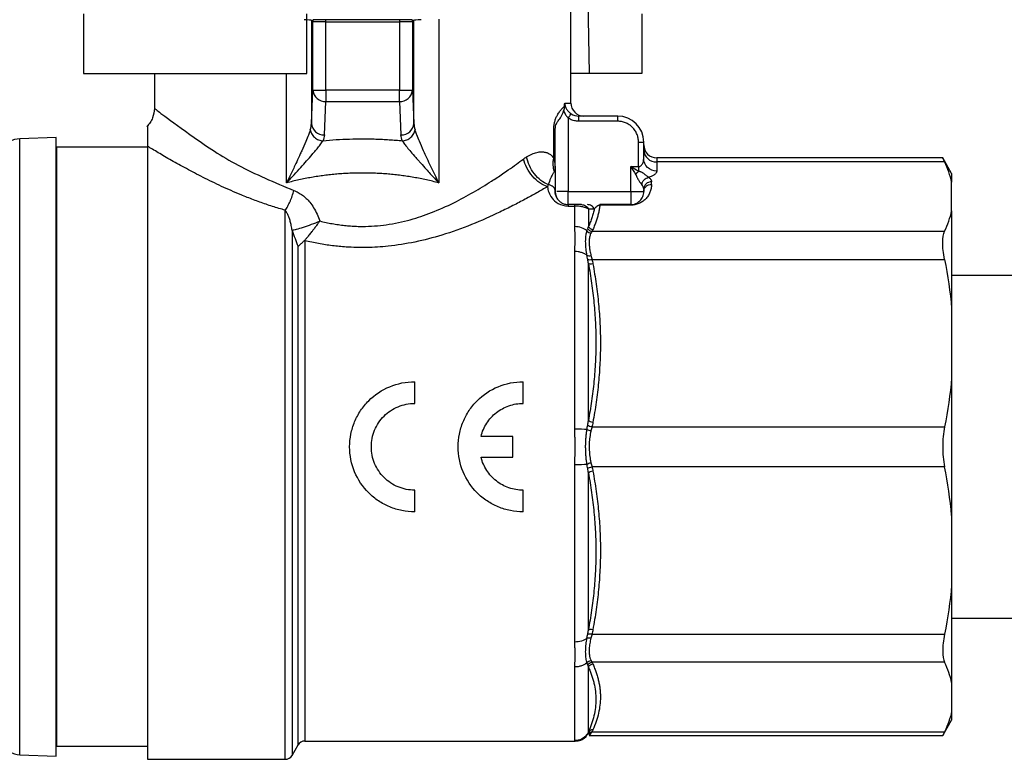
# Model space of a CAD drawing. Units: millimetres. Extents: x 17285 to 19973, y -665 to 1982.
# Drawn here: x 19440 to 19478, y -14 to 15 of the extents above; entities that cross this region are included whole.
import ezdxf

# ---------------------------------------------------------------- set-up
doc = ezdxf.new("R2010")
doc.units = ezdxf.units.MM

msp = doc.modelspace()

# ---------------------------------------------------------------- linework, layer by layer
at = {"color": 7, "linetype": 'Continuous', "lineweight": 25}
for p, q in [((19461.265, 11.611), (19461.265, 15.541)), ((19461.919, 15.541), (19461.97, 12.741)), ((19442.541, 15.041), (19442.541, 12.741)), ((19451.115, 12.741), (19451.115, 15.041)), ((19451.352, 14.724), (19451.294, 14.781)), ((19451.294, 14.781), (19451.294, 10.824)), ((19451.852, 14.724), (19451.852, 14.811)), ((19454.677, 14.811), (19451.852, 14.811)), ((19454.677, 14.811), (19454.677, 14.724)), ((19455.235, 14.781), (19455.177, 14.724)), ((19455.235, 10.824), (19455.235, 14.781)), ((19456.187, 14.829), (19456.187, 8.545)), ((19463.998, 15.041), (19463.998, 12.741)), ((19451.852, 14.724), (19451.352, 14.724)), ((19451.352, 12.099), (19451.352, 14.724)), ((19451.852, 12.099), (19451.852, 14.724)), ((19451.852, 14.724), (19454.677, 14.724)), ((19455.177, 14.724), (19454.677, 14.724)), ((19454.677, 14.724), (19454.677, 12.099)), ((19455.177, 14.724), (19455.177, 12.099)), ((19442.541, 12.741), (19451.115, 12.741)), ((19445.265, 12.741), (19445.265, 11.409)), ((19461.97, 12.741), (19461.265, 12.741)), ((19463.998, 12.741), (19461.97, 12.741)), ((19451.294, 10.824), (19451.352, 12.099)), ((19451.352, 12.099), (19451.852, 12.099)), ((19454.677, 12.099), (19451.852, 12.099)), ((19451.852, 12.099), (19451.852, 11.666)), ((19454.677, 11.666), (19454.677, 12.099)), ((19455.177, 12.099), (19455.235, 10.824)), ((19451.794, 10.391), (19451.852, 11.666)), ((19451.852, 11.666), (19454.677, 11.666)), ((19454.677, 11.666), (19454.735, 10.391)), ((19461.165, 11.035), (19461.165, 8.211)), ((19461.572, 10.911), (19461.572, 11.111)), ((19463.065, 11.111), (19461.572, 11.111)), ((19463.065, 10.911), (19463.065, 11.111)), ((19460.607, 9.491), (19460.607, 10.611)), ((19460.607, 10.611), (19460.665, 10.611)), ((19460.665, 9.022), (19460.665, 10.611)), ((19463.065, 10.911), (19461.572, 10.911)), ((19441.485, 10.286), (19440.086, 10.237)), ((19441.485, -13.465), (19441.485, 10.286)), ((19444.995, 9.911), (19441.495, 9.911)), ((19441.495, 9.911), (19441.495, -13.089)), ((19444.995, 9.954), (19444.995, -13.589)), ((19463.865, 9.173), (19463.865, 10.111)), ((19463.865, 10.111), (19464.065, 10.111)), ((19464.065, 9.463), (19464.065, 10.111)), ((19475.562, 9.503), (19464.565, 9.503)), ((19475.895, 8.911), (19475.553, 9.503)), ((19460.664, 9.018), (19460.664, 9.084)), ((19463.565, 8.211), (19463.565, 9.173)), ((19463.565, 9.173), (19463.865, 9.173)), ((19463.865, 9.173), (19463.865, 8.986)), ((19464.565, 9.351), (19464.565, 9.001)), ((19475.625, 9.351), (19464.565, 9.351)), ((19475.895, 8.911), (19475.895, 8.572)), ((19464.365, 8.488), (19464.365, 8.584)), ((19475.895, 7.466), (19475.895, 8.572)), ((19461.165, 8.211), (19460.725, 8.211)), ((19461.165, 7.711), (19461.165, 8.211)), ((19461.165, 8.211), (19463.565, 8.211)), ((19463.565, 8.211), (19464.065, 8.211)), ((19463.565, 8.211), (19463.565, 7.711)), ((19464.065, 8.307), (19464.065, 8.211)), ((19461.418, 7.711), (19461.165, 7.711)), ((19461.165, 7.656), (19461.418, 7.656)), ((19461.418, 7.656), (19461.418, 7.711)), ((19461.418, 6.866), (19461.418, 7.656)), ((19462.379, 7.688), (19462.379, 7.711)), ((19463.565, 7.711), (19462.379, 7.711)), ((19463.565, 7.688), (19462.379, 7.688)), ((19463.565, 7.711), (19463.565, 7.688)), ((19461.938, 7.535), (19461.938, 6.866)), ((19475.895, 7.466), (19475.895, 3.726)), ((19462.075, 6.688), (19475.625, 6.688)), ((19461.418, -0.912), (19461.418, 5.908)), ((19461.938, -0.585), (19461.938, 5.446)), ((19462.075, 5.605), (19475.625, 5.605)), ((19479.075, 4.991), (19475.895, 4.991)), ((19475.895, 3.726), (19475.895, 1.055)), ((19455.265, 0.077), (19455.265, 0.911)), ((19459.431, 0.077), (19459.431, 0.911)), ((19475.895, 1.055), (19475.895, -4.234)), ((19462.075, -0.824), (19475.625, -0.824)), ((19459.035, -1.189), (19457.813, -1.189)), ((19459.035, -1.989), (19459.035, -1.189)), ((19457.813, -1.989), (19459.035, -1.989)), ((19461.418, -9.086), (19461.418, -2.267)), ((19461.938, -8.625), (19461.938, -2.593)), ((19475.625, -2.355), (19462.075, -2.355)), ((19455.265, -4.089), (19455.265, -3.256)), ((19459.431, -4.089), (19459.431, -3.256)), ((19475.895, -4.234), (19475.895, -6.905)), ((19475.895, -6.905), (19475.895, -10.644)), ((19475.895, -8.169), (19479.075, -8.169)), ((19462.075, -8.784), (19475.625, -8.784)), ((19461.418, -12.869), (19461.418, -10.044)), ((19461.938, -12.543), (19461.938, -10.045)), ((19475.625, -9.866), (19462.075, -9.866)), ((19475.895, -10.644), (19475.895, -11.751)), ((19475.553, -12.681), (19475.895, -12.089)), ((19475.895, -11.751), (19475.895, -12.089)), ((19461.967, -12.681), (19475.562, -12.681)), ((19462.075, -12.529), (19475.625, -12.529)), ((19441.495, -13.089), (19444.995, -13.089)), ((19450.551, -13.439), (19450.782, -13.039)), ((19451.042, -12.889), (19461.432, -12.889)), ((19440.086, -13.416), (19441.485, -13.465)), ((19444.995, -13.589), (19450.291, -13.589))]:
    msp.add_line(p, q, dxfattribs=at)
at = {"color": 8, "linetype": 'Continuous', "lineweight": 25}
for p, q in [((19450.342, 8.545), (19450.342, 12.741)), ((19461.028, 11.611), (19461.265, 11.611)), ((19440.086, -1.206), (19440.086, 10.237)), ((19464.565, 9.503), (19464.565, 9.351)), ((19450.551, 6.717), (19450.551, -13.439)), ((19440.086, -13.416), (19440.086, -1.206)), ((19462.037, -12.586), (19461.968, -12.681))]:
    msp.add_line(p, q, dxfattribs=at)
at = {"color": 7, "linetype": 'Continuous', "lineweight": 25, "flags": 128}
msp.add_lwpolyline([(19454.677, 12.099), (19454.773, 12.099), (19454.866, 12.099), (19454.951, 12.099), (19455.026, 12.099), (19455.089, 12.099), (19455.136, 12.099), (19455.166, 12.099), (19455.177, 12.099)], dxfattribs=at)
at = {"color": 8, "linetype": 'Continuous', "lineweight": 25, "flags": 128}
for points in [[(19450.291, -13.589), (19450.291, -13.409), (19450.291, -12.874), (19450.291, -12), (19450.291, -10.813), (19450.291, -9.349), (19450.291, -7.651), (19450.291, -5.772), (19450.291, -3.767), (19450.291, -1.697), (19450.291, 0.376), (19450.291, 2.391), (19450.291, 4.286), (19450.291, 6.004), (19450.291, 7.494)], [(19450.782, -13.039), (19450.782, -12.889), (19450.782, -12.381), (19450.782, -11.528), (19450.782, -10.359), (19450.782, -8.91), (19450.782, -7.228), (19450.782, -5.367), (19450.782, -3.384), (19450.782, -1.345), (19450.782, 0.687), (19450.782, 2.646), (19450.782, 4.47), (19450.782, 6.101)], [(19451.042, 6.32), (19451.042, 4.743), (19451.042, 2.96), (19451.042, 1.03), (19451.042, -0.986), (19451.042, -3.021), (19451.042, -5.01), (19451.042, -6.887), (19451.042, -8.593), (19451.042, -10.071), (19451.042, -11.273), (19451.042, -12.161), (19451.042, -12.706), (19451.042, -12.889)]]:
    msp.add_lwpolyline(points, dxfattribs=at)
at = {"color": 7, "linetype": 'Continuous', "lineweight": 25}
for centre, radius, start, end in [((19451.794, 14.781), 0.5, 176.6072, 179.9606), ((19451.852, 14.723), 0.5, 169.9286, 179.9604), ((19454.677, 14.723), 0.5, 0.0396, 10.0714), ((19454.735, 14.781), 0.5, 0.0393, 3.3928), ((19451.827, 12.143), 0.477, 185.2642, 272.9296), ((19454.702, 12.143), 0.477, 267.0704, 354.7358), ((19461.765, 11.611), 0.5, 180, 270), ((19463.065, 10.111), 1, 0, 90), ((19451.769, 10.868), 0.477, 185.2642, 272.9296), ((19454.76, 10.868), 0.477, 267.0704, 354.7358), ((19440.114, 9.438), 0.8, 92, 150.3364), ((19464.565, 10.003), 0.5, 180, 270), ((19464.546, 9.832), 0.482, 182.3555, 272.1761), ((19464.354, 8.295), 0.289, 87.8239, 177.6445), ((19440.114, -12.616), 0.8, 209.6752, 268), ((19451.042, -13.189), 0.3, 90, 149.9995), ((19450.291, -13.289), 0.3, 270, 330)]:
    msp.add_arc(centre, radius, start, end, dxfattribs=at)
for points in [[(19451.294, 14.781), (19451.286, 14.792), (19451.187, 14.802), (19451.012, 14.811)], [(19455.518, 14.811), (19455.342, 14.802), (19455.243, 14.792), (19455.235, 14.781)], [(19461.012, 11.477), (19461.008, 11.422), (19460.998, 11.367), (19460.984, 11.31)], [(19461.275, 11.199), (19461.362, 11.142), (19461.466, 11.111), (19461.572, 11.111)], [(19451.253, 10.585), (19451.277, 10.663), (19451.291, 10.744), (19451.294, 10.824)], [(19455.235, 10.824), (19455.238, 10.744), (19455.252, 10.663), (19455.276, 10.585)], [(19451.794, 10.391), (19451.79, 10.311), (19451.772, 10.23), (19451.739, 10.152)], [(19454.79, 10.152), (19454.757, 10.23), (19454.739, 10.311), (19454.735, 10.391)], [(19460.633, 8.984), (19460.579, 9.137), (19460.57, 9.316), (19460.607, 9.491)], [(19463.565, 9.173), (19463.629, 9.071), (19463.693, 8.968), (19463.752, 8.873)], [(19463.865, 8.986), (19463.77, 9.045), (19463.667, 9.109), (19463.565, 9.173)], [(19475.895, 8.572), (19475.84, 8.834), (19475.749, 9.093), (19475.625, 9.351)], [(19460.665, 9.022), (19460.665, 8.824), (19460.665, 8.552), (19460.665, 8.211)], [(19463.865, 8.986), (19463.826, 8.952), (19463.785, 8.912), (19463.752, 8.873)], [(19464.365, 8.488), (19464.365, 8.435), (19464.354, 8.331), (19464.308, 8.18), (19464.234, 8.041), (19464.134, 7.918), (19464.012, 7.818), (19463.873, 7.744), (19463.722, 7.698), (19463.617, 7.688), (19463.565, 7.688)], [(19464.065, 8.307), (19464.065, 8.368), (19464.039, 8.429), (19463.99, 8.481)], [(19460.725, 7.973), (19460.679, 8.057), (19460.665, 8.136), (19460.665, 8.211)], [(19463.565, 7.711), (19463.597, 7.711), (19463.663, 7.717), (19463.757, 7.746), (19463.844, 7.792), (19463.92, 7.855), (19463.983, 7.931), (19464.029, 8.018), (19464.058, 8.112), (19464.065, 8.178), (19464.065, 8.211)], [(19475.625, 6.688), (19475.749, 6.945), (19475.84, 7.205), (19475.895, 7.466)], [(19451.601, 7.059), (19451.607, 7.067), (19451.612, 7.075), (19451.617, 7.082)], [(19461.882, 6.701), (19461.768, 6.805), (19461.598, 6.866), (19461.418, 6.866)], [(19461.911, 6.786), (19461.92, 6.813), (19461.929, 6.84), (19461.938, 6.866)], [(19462.075, 6.688), (19462.062, 6.667), (19462.05, 6.643), (19462.037, 6.618)], [(19451.042, 6.32), (19451.039, 6.325), (19451.036, 6.331), (19451.032, 6.336)], [(19462.037, 5.754), (19462.05, 5.706), (19462.062, 5.656), (19462.075, 5.605)], [(19461.938, 5.446), (19461.929, 5.5), (19461.92, 5.554), (19461.911, 5.607)], [(19475.625, 5.605), (19475.749, 4.983), (19475.84, 4.357), (19475.895, 3.726)], [(19475.895, 1.055), (19475.84, 0.424), (19475.749, -0.202), (19475.625, -0.824)], [(19461.911, -0.756), (19461.92, -0.699), (19461.929, -0.642), (19461.938, -0.585)], [(19461.882, -0.925), (19461.768, -0.917), (19461.598, -0.912), (19461.418, -0.912)], [(19462.075, -0.824), (19462.062, -0.875), (19462.05, -0.926), (19462.037, -0.978)], [(19461.418, -2.267), (19461.598, -2.267), (19461.768, -2.262), (19461.882, -2.254)], [(19462.037, -2.2), (19462.05, -2.252), (19462.062, -2.304), (19462.075, -2.355)], [(19461.938, -2.593), (19461.929, -2.537), (19461.92, -2.48), (19461.911, -2.423)], [(19475.895, -4.234), (19475.84, -3.603), (19475.749, -2.977), (19475.625, -2.355)], [(19475.895, -6.905), (19475.84, -7.536), (19475.749, -8.162), (19475.625, -8.784)], [(19461.911, -8.786), (19461.92, -8.733), (19461.929, -8.679), (19461.938, -8.625)], [(19461.882, -8.94), (19461.768, -9.033), (19461.598, -9.086), (19461.418, -9.086)], [(19462.075, -8.784), (19462.062, -8.834), (19462.05, -8.884), (19462.037, -8.933)], [(19462.037, -9.797), (19462.05, -9.822), (19462.062, -9.845), (19462.075, -9.866)], [(19461.938, -10.045), (19461.929, -10.019), (19461.92, -9.992), (19461.911, -9.964)], [(19475.895, -10.644), (19475.84, -10.383), (19475.749, -10.124), (19475.625, -9.866)], [(19475.895, -11.751), (19475.84, -12.012), (19475.749, -12.271), (19475.625, -12.529)], [(19461.882, -12.65), (19461.768, -12.788), (19461.598, -12.869), (19461.418, -12.869)], [(19461.911, -12.6), (19461.92, -12.582), (19461.929, -12.563), (19461.938, -12.543)], [(19462.075, -12.529), (19462.062, -12.55), (19462.05, -12.569), (19462.037, -12.586)]]:
    msp.add_open_spline(points, degree=3, dxfattribs=at)
for points, knots in [([(19451.852, 14.811), (19451.724, 14.811), (19451.6, 14.811), (19451.419, 14.811), (19451.363, 14.811), (19451.36, 14.811)], [0, 0, 0, 0, 0.5, 0.5, 1, 1, 1, 1]), ([(19455.17, 14.811), (19455.166, 14.811), (19455.111, 14.811), (19454.93, 14.811), (19454.805, 14.811), (19454.677, 14.811)], [0, 0, 0, 0, 0.5, 0.5, 1, 1, 1, 1]), ([(19455.518, 14.811), (19455.506, 14.811), (19455.48, 14.811), (19455.46, 14.811), (19455.449, 14.811)], [0, 0, 0, 0, 0.464897, 1, 1, 1, 1]), ([(19445.265, 11.411), (19445.251, 11.284), (19445.23, 11.09), (19445.107, 10.858), (19445.02, 10.76), (19444.977, 10.711)], [0, 0, 0, 0, 0.487958, 0.750814, 1, 1, 1, 1]), ([(19460.607, 10.611), (19460.607, 10.63), (19460.608, 10.669), (19460.613, 10.727), (19460.621, 10.785), (19460.632, 10.842), (19460.653, 10.929), (19460.691, 11.04), (19460.754, 11.17), (19460.834, 11.29), (19460.926, 11.399), (19460.982, 11.45), (19461.012, 11.477)], [0, 0, 0, 0, 0.0354922, 0.0716087, 0.1089877, 0.1482056, 0.1897623, 0.2985087, 0.4203983, 0.5902723, 0.7826033, 1, 1, 1, 1]), ([(19461.012, 11.477), (19461.014, 11.5), (19461.019, 11.547), (19461.025, 11.589), (19461.028, 11.611)], [0, 0, 0, 0, 0.498807, 1, 1, 1, 1]), ([(19461.028, 11.611), (19461.028, 11.569), (19461.038, 11.508), (19461.068, 11.432), (19461.098, 11.377), (19461.134, 11.326), (19461.191, 11.263), (19461.24, 11.222), (19461.275, 11.199)], [0, 0, 0, 0, 0.000170071, 0.0002571733, 0.0003442756, 0.0004313778, 0.0005184801, 0.0006926847, 0.0006926847, 0.0006926847, 0.0006926847]), ([(19460.775, 10.924), (19460.814, 10.973), (19460.858, 11.03), (19460.934, 11.161), (19460.966, 11.233), (19460.984, 11.31)], [0, 0, 0, 0, 0.5, 0.5, 1, 1, 1, 1]), ([(19460.984, 11.31), (19460.996, 11.283), (19461.018, 11.229), (19461.059, 11.161), (19461.106, 11.095), (19461.143, 11.057), (19461.165, 11.035)], [0, 0, 0, 0, 0.270611, 0.526611, 0.717709, 1, 1, 1, 1]), ([(19461.165, 11.035), (19461.189, 11.071), (19461.217, 11.113), (19461.259, 11.176), (19461.272, 11.195), (19461.275, 11.199)], [0, 0, 0, 0, 0.5, 0.5, 1, 1, 1, 1]), ([(19461.572, 10.911), (19461.543, 10.912), (19461.485, 10.914), (19461.4, 10.929), (19461.318, 10.954), (19461.238, 10.988), (19461.189, 11.019), (19461.165, 11.035)], [0, 0, 0, 0, 0.202851, 0.401432, 0.598568, 0.797149, 1, 1, 1, 1]), ([(19444.995, 10.697), (19444.995, 10.707), (19444.995, 10.794), (19444.995, 10.415), (19444.995, 10.109), (19444.995, 9.955)], [0, 0, 0, 0, 0.05832, 0.523687, 1, 1, 1, 1]), ([(19460.665, 10.611), (19460.665, 10.651), (19460.67, 10.689), (19460.685, 10.757), (19460.696, 10.786), (19460.729, 10.862), (19460.753, 10.897), (19460.775, 10.924)], [0, 0, 0, 0, 0.25, 0.25, 0.5, 0.5, 1, 1, 1, 1]), ([(19463.865, 10.111), (19463.864, 10.136), (19463.863, 10.186), (19463.852, 10.261), (19463.834, 10.334), (19463.8, 10.433), (19463.738, 10.553), (19463.634, 10.68), (19463.507, 10.784), (19463.365, 10.857), (19463.215, 10.903), (19463.115, 10.908), (19463.065, 10.911)], [0, 0, 0, 0, 0.060243, 0.119999, 0.179808, 0.240207, 0.369955, 0.500129, 0.629877, 0.760052, 0.879922, 1, 1, 1, 1]), ([(19451.253, 10.585), (19451.246, 10.564), (19451.226, 10.501), (19451.173, 10.356), (19451.072, 10.11), (19450.956, 9.849), (19450.858, 9.634), (19450.772, 9.446), (19450.647, 9.177), (19450.494, 8.856), (19450.385, 8.633), (19450.342, 8.545)], [0, 0, 0, 0, 0.039906, 0.123433, 0.253649, 0.433674, 0.509171, 0.561909, 0.69867, 0.881675, 1, 1, 1, 1]), ([(19451.253, 10.585), (19451.259, 10.537), (19451.291, 10.433), (19451.406, 10.288), (19451.569, 10.186), (19451.685, 10.157), (19451.739, 10.152)], [0, 0, 0, 0, 0.249776, 0.499895, 0.750014, 1.000005, 1.000005, 1.000005, 1.000005]), ([(19454.79, 10.152), (19454.706, 10.159), (19454.538, 10.174), (19454.284, 10.192), (19454.03, 10.206), (19453.775, 10.216), (19453.52, 10.222), (19453.18, 10.224), (19452.754, 10.218), (19452.244, 10.195), (19451.908, 10.166), (19451.739, 10.152)], [0, 0, 0, 0, 0.083615, 0.167013, 0.250273, 0.333476, 0.416701, 0.50003, 0.666484, 0.832927, 1, 1, 1, 1]), ([(19454.79, 10.152), (19454.844, 10.157), (19454.96, 10.186), (19455.123, 10.288), (19455.238, 10.433), (19455.27, 10.537), (19455.276, 10.585)], [-0.000005, -0.000005, -0.000005, -0.000005, 0.249965, 0.500069, 0.750173, 1, 1, 1, 1]), ([(19456.187, 8.545), (19456.152, 8.616), (19456.049, 8.829), (19455.85, 9.245), (19455.633, 9.712), (19455.457, 10.112), (19455.356, 10.359), (19455.303, 10.502), (19455.282, 10.565), (19455.276, 10.585)], [0, 0, 0, 0, 0.096412, 0.286943, 0.566332, 0.74748, 0.87802, 0.961167, 1, 1, 1, 1]), ([(19450.291, 7.494), (19450.208, 7.518), (19450.042, 7.565), (19449.796, 7.642), (19449.552, 7.722), (19449.309, 7.807), (19449.069, 7.896), (19448.83, 7.988), (19448.411, 8.157), (19447.829, 8.412), (19447.127, 8.755), (19446.482, 9.093), (19446.001, 9.361), (19445.652, 9.562), (19445.41, 9.704), (19445.189, 9.836), (19445.059, 9.915), (19444.994, 9.954)], [0, 0, 0, 0, 0.035683, 0.071605, 0.107796, 0.14429, 0.181116, 0.218306, 0.255889, 0.380346, 0.506804, 0.631332, 0.754675, 0.817081, 0.878677, 0.939602, 1, 1, 1, 1]), ([(19450.342, 8.545), (19450.401, 8.608), (19450.498, 8.711), (19450.679, 8.911), (19450.955, 9.214), (19451.235, 9.527), (19451.435, 9.759), (19451.516, 9.857), (19451.598, 9.957), (19451.676, 10.058), (19451.723, 10.128), (19451.739, 10.152)], [0, 0, 0, 0, 0.10845, 0.177011, 0.341624, 0.636314, 0.735848, 0.78451, 0.829546, 0.940172, 1, 1, 1, 1]), ([(19454.79, 10.152), (19454.799, 10.138), (19454.825, 10.1), (19454.882, 10.022), (19454.977, 9.901), (19455.12, 9.729), (19455.271, 9.555), (19455.402, 9.407), (19455.535, 9.259), (19455.686, 9.092), (19455.914, 8.838), (19456.077, 8.662), (19456.187, 8.545)], [0, 0, 0, 0, 0.03512, 0.094435, 0.179273, 0.291826, 0.433318, 0.503334, 0.561747, 0.698692, 0.798523, 1, 1, 1, 1]), ([(19453.264, 6.873), (19453.264, 6.873), (19453.568, 6.873), (19454.192, 6.919), (19455.081, 7.108), (19455.95, 7.405), (19456.761, 7.767), (19457.529, 8.182), (19458.142, 8.559), (19458.578, 8.846), (19458.896, 9.066), (19459.168, 9.258), (19459.354, 9.395), (19459.442, 9.459)], [0, 0, 0, 0, 0.0000197, 0.120191, 0.2464802, 0.3631044, 0.4962756, 0.6212603, 0.7471555, 0.828273, 0.873684, 0.9406937, 1, 1, 1, 1]), ([(19459.442, 9.459), (19459.462, 9.474), (19459.502, 9.503), (19459.542, 9.528), (19459.562, 9.541)], [0, 0, 0, 0, 0.494572, 1, 1, 1, 1]), ([(19460.368, 8.399), (19460.272, 8.431), (19460.172, 8.481), (19459.975, 8.617), (19459.879, 8.703), (19459.707, 8.899), (19459.633, 9.009), (19459.514, 9.234), (19459.47, 9.35), (19459.442, 9.459)], [0, 0, 0, 0, 0.25, 0.25, 0.5, 0.5, 0.75, 0.75, 1, 1, 1, 1]), ([(19459.562, 9.541), (19459.596, 9.562), (19459.664, 9.603), (19459.765, 9.651), (19459.864, 9.69), (19459.96, 9.717), (19460.053, 9.734), (19460.16, 9.74), (19460.275, 9.729), (19460.386, 9.692), (19460.476, 9.638), (19460.547, 9.575), (19460.587, 9.518), (19460.607, 9.491)], [0, 0, 0, 0, 0.084753, 0.168369, 0.251151, 0.333408, 0.415456, 0.497614, 0.624245, 0.746155, 0.836607, 0.920861, 1, 1, 1, 1]), ([(19460.393, 8.477), (19460.301, 8.515), (19460.113, 8.624), (19459.853, 8.883), (19459.657, 9.208), (19459.584, 9.433), (19459.562, 9.541)], [0.0000002, 0.0000002, 0.0000002, 0.0000002, 0.249999, 0.499999, 0.749999, 0.9999988, 0.9999988, 0.9999988, 0.9999988]), ([(19460.607, 9.491), (19460.615, 9.46), (19460.631, 9.393), (19460.649, 9.283), (19460.662, 9.158), (19460.664, 9.069), (19460.665, 9.022)], [0, 0, 0, 0, 0.203835, 0.438378, 0.703741, 1, 1, 1, 1]), ([(19463.865, 9.173), (19463.872, 9.173), (19463.888, 9.174), (19463.91, 9.179), (19463.937, 9.19), (19463.967, 9.212), (19464.011, 9.259), (19464.041, 9.318), (19464.061, 9.394), (19464.063, 9.437), (19464.065, 9.463)], [0, 0, 0, 0, 0.051592, 0.104478, 0.160127, 0.25355, 0.370907, 0.64421, 0.782143, 1, 1, 1, 1]), ([(19464.565, 9.001), (19464.434, 9.001), (19464.304, 9.051), (19464.118, 9.222), (19464.065, 9.342), (19464.065, 9.463)], [0, 0, 0, 0, 0.5, 0.5, 1, 1, 1, 1]), ([(19475.625, 9.351), (19475.591, 9.423), (19475.546, 9.516), (19475.559, 9.489), (19475.562, 9.484)], [0, 0, 0, 0, 0.780092, 1, 1, 1, 1]), ([(19453.265, 8.924), (19453.182, 8.923), (19453.018, 8.922), (19452.771, 8.914), (19452.524, 8.901), (19452.277, 8.883), (19452.031, 8.859), (19451.786, 8.83), (19451.541, 8.796), (19451.298, 8.756), (19451.056, 8.712), (19450.816, 8.661), (19450.577, 8.606), (19450.421, 8.565), (19450.342, 8.545)], [0, 0, 0, 0, 0.081566, 0.163334, 0.24534, 0.327621, 0.410213, 0.493151, 0.576471, 0.660208, 0.744396, 0.829069, 0.914259, 1, 1, 1, 1]), ([(19456.187, 8.545), (19456.108, 8.565), (19455.952, 8.606), (19455.714, 8.661), (19455.473, 8.712), (19455.231, 8.756), (19454.988, 8.796), (19454.743, 8.83), (19454.498, 8.859), (19454.252, 8.883), (19454.005, 8.901), (19453.758, 8.914), (19453.511, 8.922), (19453.347, 8.923), (19453.265, 8.924)], [0, 0, 0, 0, 0.0857409, 0.1709314, 0.255604, 0.3397919, 0.4235288, 0.506849, 0.5897873, 0.672379, 0.7546598, 0.8366658, 0.9184336, 1, 1, 1, 1]), ([(19460.633, 8.984), (19460.629, 8.981), (19460.62, 8.972), (19460.604, 8.949), (19460.583, 8.916), (19460.557, 8.868), (19460.524, 8.8), (19460.471, 8.681), (19460.424, 8.559), (19460.393, 8.477)], [0, 0, 0, 0, 0.061967, 0.141665, 0.239219, 0.35473, 0.488281, 0.655934, 1, 1, 1, 1]), ([(19460.665, 9.022), (19460.663, 9.017), (19460.661, 9.007), (19460.642, 8.991), (19460.633, 8.984)], [0, 0, 0, 0, 0.545421, 1, 1, 1, 1]), ([(19463.752, 8.873), (19463.755, 8.869), (19463.76, 8.859), (19463.768, 8.843), (19463.775, 8.827), (19463.785, 8.806), (19463.797, 8.78), (19463.817, 8.739), (19463.842, 8.69), (19463.873, 8.637), (19463.905, 8.589), (19463.945, 8.533), (19463.974, 8.499), (19463.99, 8.481)], [-0.0000000003, -0.0000000003, -0.0000000003, -0.0000000003, 0.000020194, 0.0000403883, 0.0000605826, 0.0000807769, 0.0001211655, 0.0001615541, 0.0002423313, 0.0003231086, 0.0004038858, 0.000484663, 0.0006462178, 0.0006462178, 0.0006462178, 0.0006462178]), ([(19464.246, 8.758), (19464.231, 8.77), (19464.204, 8.791), (19464.161, 8.826), (19464.125, 8.855), (19464.087, 8.886), (19464.05, 8.914), (19464.016, 8.936), (19463.99, 8.95), (19463.964, 8.961), (19463.94, 8.97), (19463.911, 8.977), (19463.882, 8.983), (19463.865, 8.986)], [-0.0000000003, -0.0000000003, -0.0000000003, -0.0000000003, 0.0001615544, 0.0002423317, 0.0003231089, 0.0004038861, 0.0004846633, 0.0005250519, 0.0005654405, 0.0005856348, 0.0006058291, 0.0006260234, 0.0006462178, 0.0006462178, 0.0006462178, 0.0006462178]), ([(19463.99, 8.481), (19464.001, 8.541), (19464.033, 8.608), (19464.129, 8.712), (19464.191, 8.746), (19464.246, 8.758)], [0, 0, 0, 0, 0.5, 0.5, 1, 1, 1, 1]), ([(19464.565, 9.001), (19464.563, 8.989), (19464.561, 8.965), (19464.544, 8.93), (19464.517, 8.895), (19464.468, 8.852), (19464.386, 8.802), (19464.292, 8.773), (19464.246, 8.758)], [0, 0, 0, 0, 0.128402, 0.254936, 0.381314, 0.509252, 0.75722, 1, 1, 1, 1]), ([(19464.246, 8.758), (19464.261, 8.747), (19464.29, 8.726), (19464.323, 8.692), (19464.347, 8.657), (19464.361, 8.621), (19464.364, 8.597), (19464.365, 8.584)], [0, 0, 0, 0, 0.1997061, 0.3974318, 0.5953137, 0.7954831, 1, 1, 1, 1]), ([(19460.368, 8.399), (19460.3, 8.359), (19460.164, 8.281), (19459.952, 8.16), (19459.733, 8.039), (19459.508, 7.916), (19459.276, 7.793), (19459.038, 7.67), (19458.792, 7.547), (19458.279, 7.298), (19457.473, 6.937), (19456.373, 6.543), (19455.294, 6.26), (19454.325, 6.106), (19453.435, 6.05), (19452.716, 6.068), (19452.096, 6.129), (19451.566, 6.207), (19451.218, 6.282), (19451.042, 6.32)], [0, 0, 0, 0, 0.030404, 0.06077, 0.091122, 0.121485, 0.15188, 0.182334, 0.212867, 0.243505, 0.369889, 0.491191, 0.594587, 0.694294, 0.771033, 0.846977, 0.897191, 0.948109, 1, 1, 1, 1]), ([(19460.393, 8.477), (19460.388, 8.464), (19460.38, 8.438), (19460.372, 8.412), (19460.368, 8.399)], [0, 0, 0, 0, 0.514547, 1, 1, 1, 1]), ([(19460.368, 8.399), (19460.375, 8.329), (19460.39, 8.258), (19460.444, 8.112), (19460.484, 8.037), (19460.598, 7.89), (19460.673, 7.818), (19460.881, 7.7), (19461.014, 7.656), (19461.165, 7.656)], [0, 0, 0, 0, 0.25, 0.25, 0.5, 0.5, 0.75, 0.75, 1, 1, 1, 1]), ([(19460.665, 8.211), (19460.665, 8.277), (19460.637, 8.341), (19460.536, 8.44), (19460.467, 8.47), (19460.393, 8.477)], [0, 0, 0, 0, 0.5, 0.5, 1, 1, 1, 1]), ([(19464.065, 8.211), (19464.065, 8.243), (19464.077, 8.314), (19464.146, 8.413), (19464.253, 8.476), (19464.329, 8.488), (19464.365, 8.488)], [0, 0, 0, 0, 0.250041, 0.500119, 0.750197, 1, 1, 1, 1]), ([(19450.291, 7.494), (19450.322, 7.538), (19450.369, 7.614), (19450.431, 7.733), (19450.475, 7.83), (19450.518, 7.932), (19450.57, 8.073), (19450.603, 8.181), (19450.622, 8.251)], [-0.000001, -0.000001, -0.000001, -0.000001, 0.250014, 0.375022, 0.50003, 0.625037, 0.750045, 1, 1, 1, 1]), ([(19450.622, 8.251), (19450.65, 8.241), (19450.706, 8.22), (19450.789, 8.179), (19450.871, 8.131), (19450.975, 8.058), (19451.099, 7.952), (19451.246, 7.791), (19451.388, 7.59), (19451.519, 7.348), (19451.584, 7.173), (19451.617, 7.082)], [0, 0, 0, 0, 0.058344, 0.117624, 0.17822, 0.240486, 0.361762, 0.488137, 0.651559, 0.821312, 1, 1, 1, 1]), ([(19460.665, 8.211), (19460.665, 8.166), (19460.673, 8.096), (19460.71, 7.998), (19460.752, 7.923), (19460.803, 7.862), (19460.856, 7.816), (19460.902, 7.784), (19460.957, 7.754), (19461.041, 7.723), (19461.113, 7.711), (19461.165, 7.711)], [0, 0, 0, 0, 0.000473221, 0.000709831, 0.000946442, 0.001183052, 0.001301357, 0.001419663, 0.001537968, 0.001656273, 0.001892884, 0.001892884, 0.001892884, 0.001892884]), ([(19461.165, 7.711), (19461.165, 7.711), (19461.165, 7.708), (19461.165, 7.698), (19461.165, 7.681), (19461.165, 7.665), (19461.165, 7.656)], [0, 0, 0, 0, 0.248627, 0.499195, 0.749762, 1, 1, 1, 1]), ([(19461.678, 7.711), (19461.67, 7.711), (19461.655, 7.711), (19461.62, 7.711), (19461.577, 7.711), (19461.527, 7.711), (19461.474, 7.711), (19461.436, 7.711), (19461.418, 7.711)], [0, 0, 0, 0, 0.181613, 0.364243, 0.550001, 0.71524, 0.863612, 1, 1, 1, 1]), ([(19461.938, 7.535), (19461.918, 7.549), (19461.882, 7.57), (19461.817, 7.596), (19461.758, 7.615), (19461.689, 7.631), (19461.582, 7.649), (19461.487, 7.656), (19461.418, 7.656)], [0, 0, 0, 0, 0.0000977877, 0.0001466815, 0.0001955753, 0.0002444692, 0.000293363, 0.0003911506, 0.0003911506, 0.0003911506, 0.0003911506]), ([(19461.678, 7.711), (19461.703, 7.711), (19461.757, 7.703), (19461.834, 7.667), (19461.898, 7.608), (19461.927, 7.56), (19461.938, 7.535)], [0, 0, 0, 0, 0.247838, 0.498559, 0.749279, 1, 1, 1, 1]), ([(19462.165, 7.54), (19462.143, 7.588), (19462.105, 7.634), (19462.012, 7.695), (19461.956, 7.711), (19461.905, 7.711)], [0, 0, 0, 0, 0.5, 0.5, 1, 1, 1, 1]), ([(19462.379, 7.688), (19462.372, 7.637), (19462.358, 7.535), (19462.326, 7.382), (19462.286, 7.228), (19462.236, 7.072), (19462.179, 6.916), (19462.134, 6.811), (19462.111, 6.759)], [0, 0, 0, 0, 0.1628873, 0.3271913, 0.4929849, 0.6603387, 0.8293214, 1, 1, 1, 1]), ([(19462.379, 7.688), (19462.364, 7.687), (19462.343, 7.684), (19462.318, 7.674), (19462.3, 7.666), (19462.285, 7.657), (19462.27, 7.648), (19462.257, 7.638), (19462.24, 7.624), (19462.221, 7.606), (19462.194, 7.577), (19462.176, 7.555), (19462.165, 7.54)], [-0.0000000002, -0.0000000002, -0.0000000002, -0.0000000002, 0.0001076093, 0.000161414, 0.0002152186, 0.0002690233, 0.0003228279, 0.0003766326, 0.0004304373, 0.0005380466, 0.0006456559, 0.0008608867, 0.0008608867, 0.0008608867, 0.0008608867]), ([(19450.551, 6.717), (19450.542, 6.779), (19450.524, 6.898), (19450.486, 7.062), (19450.443, 7.204), (19450.396, 7.322), (19450.347, 7.419), (19450.309, 7.471), (19450.291, 7.494)], [0, 0, 0, 0, 0.219699, 0.418214, 0.595438, 0.751358, 0.886097, 1, 1, 1, 1]), ([(19462.165, 7.54), (19462.128, 7.539), (19462.055, 7.537), (19461.977, 7.536), (19461.938, 7.535)], [0, 0, 0, 0, 0.496205, 1, 1, 1, 1]), ([(19462.165, 7.54), (19462.152, 7.484), (19462.125, 7.372), (19462.073, 7.204), (19462.012, 7.035), (19461.962, 6.923), (19461.938, 6.866)], [0, 0, 0, 0, 0.248007, 0.496771, 0.74716, 1, 1, 1, 1]), ([(19451.601, 7.059), (19451.503, 7.021), (19451.397, 6.981), (19451.182, 6.904), (19451.073, 6.867), (19450.876, 6.803), (19450.787, 6.776), (19450.644, 6.736), (19450.589, 6.723), (19450.551, 6.717)], [0, 0, 0, 0, 0.25, 0.25, 0.5, 0.5, 0.75, 0.75, 1, 1, 1, 1]), ([(19451.601, 7.059), (19451.58, 7.03), (19451.53, 6.961), (19451.453, 6.856), (19451.374, 6.751), (19451.29, 6.643), (19451.202, 6.535), (19451.111, 6.427), (19451.058, 6.365), (19451.032, 6.336)], [0, 0, 0, 0, 0.109561, 0.264616, 0.404326, 0.519159, 0.696741, 0.85726, 1, 1, 1, 1]), ([(19451.617, 7.082), (19451.697, 7.063), (19451.855, 7.025), (19452.093, 6.979), (19452.331, 6.94), (19452.567, 6.91), (19452.801, 6.889), (19453.033, 6.875), (19453.188, 6.874), (19453.264, 6.873)], [0, 0, 0, 0, 0.149179, 0.29598, 0.44056, 0.583079, 0.723706, 0.862619, 1, 1, 1, 1]), ([(19461.418, 5.908), (19461.419, 5.943), (19461.419, 6.027), (19461.426, 6.193), (19461.434, 6.402), (19461.426, 6.605), (19461.419, 6.759), (19461.419, 6.834), (19461.418, 6.866)], [0, 0, 0, 0, 0.104297, 0.250175, 0.500031, 0.749938, 0.895796, 1, 1, 1, 1]), ([(19461.938, 6.866), (19461.954, 6.838), (19461.979, 6.81), (19462.041, 6.772), (19462.077, 6.761), (19462.111, 6.759)], [0, 0, 0, 0, 0.5, 0.5, 1, 1, 1, 1]), ([(19450.551, 6.717), (19450.59, 6.613), (19450.668, 6.408), (19450.744, 6.203), (19450.782, 6.101)], [0, 0, 0, 0, 0.504856, 1, 1, 1, 1]), ([(19461.882, 5.762), (19461.875, 5.803), (19461.862, 5.886), (19461.848, 6.008), (19461.838, 6.128), (19461.833, 6.244), (19461.833, 6.353), (19461.839, 6.454), (19461.849, 6.546), (19461.863, 6.628), (19461.876, 6.677), (19461.882, 6.701)], [0, 0, 0, 0, 0.107968, 0.219798, 0.334105, 0.449761, 0.565374, 0.679373, 0.790496, 0.897753, 1, 1, 1, 1]), ([(19461.882, 6.701), (19461.887, 6.716), (19461.896, 6.745), (19461.906, 6.772), (19461.911, 6.786)], [0, 0, 0, 0, 0.495147, 1, 1, 1, 1]), ([(19461.882, 6.701), (19461.9, 6.679), (19461.948, 6.639), (19462.008, 6.621), (19462.037, 6.618)], [-0.000001, -0.000001, -0.000001, -0.000001, 0.500259, 1, 1, 1, 1]), ([(19461.911, 6.786), (19461.928, 6.76), (19461.952, 6.735), (19462.011, 6.7), (19462.044, 6.69), (19462.075, 6.688)], [0, 0, 0, 0, 0.5, 0.5, 1, 1, 1, 1]), ([(19462.037, 6.618), (19462.028, 6.599), (19462.011, 6.56), (19461.992, 6.494), (19461.978, 6.42), (19461.97, 6.341), (19461.967, 6.236), (19461.974, 6.101), (19461.996, 5.933), (19462.023, 5.814), (19462.037, 5.754)], [0, 0, 0, 0, 0.1001643, 0.2000714, 0.2999159, 0.3998928, 0.5001961, 0.6672162, 0.8335182, 1, 1, 1, 1]), ([(19462.111, 6.759), (19462.105, 6.746), (19462.094, 6.723), (19462.082, 6.699), (19462.075, 6.688)], [0, 0, 0, 0, 0.5089187, 1, 1, 1, 1]), ([(19475.625, 5.605), (19475.601, 5.726), (19475.583, 5.84), (19475.559, 6.057), (19475.553, 6.161), (19475.553, 6.439), (19475.577, 6.588), (19475.625, 6.688)], [0, 0, 0, 0, 0.25, 0.25, 0.5, 0.5, 1, 1, 1, 1]), ([(19451.032, 6.336), (19451.016, 6.32), (19450.983, 6.287), (19450.934, 6.243), (19450.883, 6.197), (19450.827, 6.149), (19450.798, 6.118), (19450.782, 6.101)], [0, 0, 0, 0, 0.153114, 0.318282, 0.494659, 0.711512, 1, 1, 1, 1]), ([(19461.882, 5.762), (19461.857, 5.782), (19461.795, 5.823), (19461.681, 5.871), (19461.55, 5.901), (19461.461, 5.908), (19461.418, 5.908)], [0.0000003, 0.0000003, 0.0000003, 0.0000003, 0.1930188, 0.4087303, 0.6244418, 0.840153, 0.840153, 0.840153, 0.840153]), ([(19461.911, 5.607), (19461.906, 5.634), (19461.896, 5.686), (19461.887, 5.737), (19461.882, 5.762)], [0, 0, 0, 0, 0.504853, 1, 1, 1, 1]), ([(19461.882, 5.762), (19461.9, 5.754), (19461.924, 5.749), (19461.978, 5.747), (19462.008, 5.749), (19462.037, 5.754)], [0, 0, 0, 0, 0.5, 0.5, 1, 1, 1, 1]), ([(19461.911, 5.607), (19461.928, 5.6), (19461.952, 5.596), (19462.011, 5.595), (19462.044, 5.599), (19462.075, 5.605)], [0, 0, 0, 0, 0.5, 0.5, 1, 1, 1, 1]), ([(19461.938, 5.446), (19461.961, 5.32), (19462.006, 5.068), (19462.064, 4.689), (19462.114, 4.312), (19462.168, 3.809), (19462.214, 3.18), (19462.233, 2.426), (19462.214, 1.672), (19462.158, 0.919), (19462.069, 0.165), (19461.982, -0.334), (19461.938, -0.585)], [0, 0, 0, 0, 0.0634524, 0.1263741, 0.1889404, 0.2513341, 0.3763016, 0.5005519, 0.6246231, 0.74941, 0.8739931, 1, 1, 1, 1]), ([(19462.111, 5.434), (19462.077, 5.428), (19462.041, 5.426), (19461.979, 5.431), (19461.954, 5.437), (19461.938, 5.446)], [0, 0, 0, 0, 0.5, 0.5, 1, 1, 1, 1]), ([(19462.075, 5.605), (19462.082, 5.577), (19462.095, 5.52), (19462.105, 5.463), (19462.111, 5.434)], [0, 0, 0, 0, 0.4927466, 1, 1, 1, 1]), ([(19462.111, 5.434), (19462.134, 5.304), (19462.18, 5.047), (19462.239, 4.66), (19462.288, 4.276), (19462.329, 3.894), (19462.361, 3.514), (19462.383, 3.137), (19462.397, 2.761), (19462.403, 2.263), (19462.387, 1.637), (19462.333, 0.881), (19462.244, 0.116), (19462.156, -0.395), (19462.111, -0.653)], [0, 0, 0, 0, 0.06432, 0.1280851, 0.191322, 0.2540578, 0.3163207, 0.3781389, 0.4395419, 0.5005593, 0.6226295, 0.7464083, 0.8721253, 1, 1, 1, 1]), ([(19455.265, -4.089), (19455.099, -4.089), (19454.936, -4.073), (19454.616, -4.009), (19454.457, -3.961), (19454.155, -3.836), (19454.012, -3.759), (19453.74, -3.578), (19453.612, -3.472), (19453.267, -3.128), (19453.081, -2.85), (19452.831, -2.249), (19452.765, -1.92), (19452.765, -1.424), (19452.781, -1.261), (19452.845, -0.941), (19452.893, -0.782), (19453.018, -0.48), (19453.095, -0.336), (19453.276, -0.065), (19453.381, 0.063), (19453.726, 0.408), (19454.004, 0.594), (19454.605, 0.844), (19454.933, 0.911), (19455.265, 0.911)], [0, 0, 0, 0, 0.0625, 0.0625, 0.125, 0.125, 0.1875, 0.1875, 0.25, 0.25, 0.375, 0.375, 0.5, 0.5, 0.5625, 0.5625, 0.625, 0.625, 0.6875, 0.6875, 0.75, 0.75, 0.875, 0.875, 1, 1, 1, 1]), ([(19459.431, -4.089), (19459.266, -4.089), (19459.103, -4.073), (19458.783, -4.009), (19458.624, -3.961), (19458.322, -3.836), (19458.178, -3.759), (19457.907, -3.578), (19457.779, -3.472), (19457.434, -3.128), (19457.248, -2.85), (19456.998, -2.249), (19456.931, -1.92), (19456.931, -1.424), (19456.948, -1.261), (19457.011, -0.941), (19457.059, -0.782), (19457.185, -0.48), (19457.262, -0.336), (19457.443, -0.065), (19457.548, 0.063), (19457.893, 0.408), (19458.171, 0.594), (19458.771, 0.844), (19459.1, 0.911), (19459.431, 0.911)], [0, 0, 0, 0, 0.0625, 0.0625, 0.125, 0.125, 0.1875, 0.1875, 0.25, 0.25, 0.375, 0.375, 0.5, 0.5, 0.5625, 0.5625, 0.625, 0.625, 0.6875, 0.6875, 0.75, 0.75, 0.875, 0.875, 1, 1, 1, 1]), ([(19455.265, -3.256), (19455.154, -3.256), (19455.046, -3.245), (19454.833, -3.203), (19454.727, -3.171), (19454.525, -3.087), (19454.43, -3.036), (19454.249, -2.915), (19454.163, -2.845), (19453.933, -2.615), (19453.809, -2.429), (19453.642, -2.029), (19453.598, -1.81), (19453.598, -1.479), (19453.609, -1.371), (19453.651, -1.158), (19453.683, -1.052), (19453.767, -0.85), (19453.818, -0.755), (19453.939, -0.574), (19454.009, -0.488), (19454.239, -0.258), (19454.425, -0.134), (19454.825, 0.033), (19455.044, 0.077), (19455.265, 0.077)], [0, 0, 0, 0, 0.0625, 0.0625, 0.125, 0.125, 0.1875, 0.1875, 0.25, 0.25, 0.375, 0.375, 0.5, 0.5, 0.5625, 0.5625, 0.625, 0.625, 0.6875, 0.6875, 0.75, 0.75, 0.875, 0.875, 1, 1, 1, 1]), ([(19457.813, -1.189), (19457.858, -1.008), (19457.931, -0.84), (19458.133, -0.528), (19458.257, -0.392), (19458.549, -0.163), (19458.711, -0.075), (19459.062, 0.047), (19459.245, 0.077), (19459.431, 0.077)], [0, 0, 0, 0, 0.25, 0.25, 0.5, 0.5, 0.75, 0.75, 1, 1, 1, 1]), ([(19461.882, -0.925), (19461.887, -0.897), (19461.896, -0.84), (19461.906, -0.784), (19461.911, -0.756)], [0, 0, 0, 0, 0.495147, 1, 1, 1, 1]), ([(19461.911, -0.756), (19461.928, -0.77), (19461.952, -0.784), (19462.011, -0.808), (19462.044, -0.818), (19462.075, -0.824)], [0, 0, 0, 0, 0.5, 0.5, 1, 1, 1, 1]), ([(19462.111, -0.653), (19462.077, -0.647), (19462.005, -0.629), (19461.954, -0.599), (19461.938, -0.585)], [-0.000041, -0.000041, -0.000041, -0.000041, 0.499973, 1.000135, 1.000135, 1.000135, 1.000135]), ([(19462.111, -0.653), (19462.105, -0.682), (19462.095, -0.739), (19462.082, -0.796), (19462.075, -0.824)], [0, 0, 0, 0, 0.507253, 1, 1, 1, 1]), ([(19461.43, -1.589), (19461.43, -1.542), (19461.429, -1.429), (19461.424, -1.25), (19461.419, -1.072), (19461.419, -0.959), (19461.418, -0.912)], [0, 0, 0, 0, 0.20816, 0.499856, 0.791581, 1, 1, 1, 1]), ([(19461.882, -2.254), (19461.875, -2.207), (19461.862, -2.112), (19461.848, -1.964), (19461.838, -1.812), (19461.833, -1.657), (19461.833, -1.502), (19461.839, -1.349), (19461.849, -1.201), (19461.863, -1.06), (19461.876, -0.969), (19461.882, -0.925)], [0, 0, 0, 0, 0.107968, 0.219798, 0.334105, 0.449761, 0.565374, 0.679373, 0.790496, 0.897753, 1, 1, 1, 1]), ([(19461.882, -0.925), (19461.9, -0.935), (19461.948, -0.957), (19462.008, -0.973), (19462.037, -0.978)], [-0.000001, -0.000001, -0.000001, -0.000001, 0.500183, 1, 1, 1, 1]), ([(19462.037, -0.978), (19462.028, -1.018), (19462.011, -1.096), (19461.992, -1.217), (19461.978, -1.34), (19461.97, -1.464), (19461.969, -1.548), (19461.968, -1.589)], [0, 0, 0, 0, 0.200421, 0.400243, 0.599854, 0.799643, 1, 1, 1, 1]), ([(19475.625, -0.824), (19475.601, -0.944), (19475.583, -1.069), (19475.559, -1.324), (19475.553, -1.457), (19475.553, -1.722), (19475.559, -1.852), (19475.583, -2.108), (19475.601, -2.234), (19475.625, -2.355)], [0, 0, 0, 0, 0.25, 0.25, 0.5, 0.5, 0.75, 0.75, 1, 1, 1, 1]), ([(19461.418, -2.267), (19461.418, -2.154), (19461.423, -1.984), (19461.429, -1.759), (19461.43, -1.646), (19461.43, -1.589)], [0.0029193332, 0.0029193332, 0.0029193332, 0.0029193332, 0.00324512, 0.0034080134, 0.0035708659, 0.0035708659, 0.0035708659, 0.0035708659]), ([(19461.968, -1.589), (19461.969, -1.631), (19461.97, -1.715), (19461.979, -1.839), (19461.992, -1.962), (19462.011, -2.083), (19462.028, -2.161), (19462.037, -2.2)], [0, 0, 0, 0, 0.200591, 0.4005, 0.600112, 0.799816, 1, 1, 1, 1]), ([(19459.431, -3.256), (19459.245, -3.256), (19459.063, -3.226), (19458.711, -3.104), (19458.55, -3.016), (19458.257, -2.787), (19458.133, -2.651), (19457.931, -2.339), (19457.858, -2.17), (19457.813, -1.989)], [0, 0, 0, 0, 0.25, 0.25, 0.5, 0.5, 0.75, 0.75, 1, 1, 1, 1]), ([(19461.882, -2.254), (19461.9, -2.243), (19461.924, -2.232), (19461.978, -2.214), (19462.008, -2.206), (19462.037, -2.2)], [0, 0, 0, 0, 0.5, 0.5, 1, 1, 1, 1]), ([(19461.911, -2.423), (19461.906, -2.394), (19461.896, -2.339), (19461.887, -2.282), (19461.882, -2.254)], [0, 0, 0, 0, 0.504853, 1, 1, 1, 1]), ([(19461.911, -2.423), (19461.928, -2.409), (19461.952, -2.395), (19462.011, -2.371), (19462.044, -2.361), (19462.075, -2.355)], [0, 0, 0, 0, 0.5, 0.5, 1, 1, 1, 1]), ([(19462.111, -2.526), (19462.077, -2.531), (19462.041, -2.541), (19461.979, -2.565), (19461.954, -2.579), (19461.938, -2.593)], [0, 0, 0, 0, 0.5, 0.5, 1, 1, 1, 1]), ([(19461.938, -2.593), (19461.961, -2.72), (19462.006, -2.971), (19462.064, -3.349), (19462.114, -3.726), (19462.168, -4.228), (19462.214, -4.856), (19462.233, -5.61), (19462.214, -6.365), (19462.158, -7.118), (19462.069, -7.873), (19461.982, -8.373), (19461.938, -8.625)], [0, 0, 0, 0, 0.0634524, 0.1263741, 0.1889404, 0.2513341, 0.3763016, 0.5005519, 0.6246231, 0.74941, 0.8739931, 1, 1, 1, 1]), ([(19462.075, -2.355), (19462.082, -2.383), (19462.095, -2.44), (19462.105, -2.497), (19462.111, -2.526)], [0, 0, 0, 0, 0.492747, 1, 1, 1, 1]), ([(19462.111, -2.526), (19462.134, -2.655), (19462.18, -2.913), (19462.239, -3.299), (19462.288, -3.684), (19462.329, -4.066), (19462.361, -4.445), (19462.383, -4.823), (19462.397, -5.199), (19462.403, -5.697), (19462.387, -6.323), (19462.333, -7.079), (19462.244, -7.844), (19462.156, -8.355), (19462.111, -8.612)], [0, 0, 0, 0, 0.06432, 0.128085, 0.191322, 0.254058, 0.316321, 0.378139, 0.439542, 0.500559, 0.62263, 0.746408, 0.872125, 1, 1, 1, 1]), ([(19462.111, -8.612), (19462.077, -8.607), (19462.005, -8.603), (19461.954, -8.616), (19461.938, -8.625)], [-0.000041, -0.000041, -0.000041, -0.000041, 0.499973, 1.000135, 1.000135, 1.000135, 1.000135]), ([(19462.111, -8.612), (19462.105, -8.641), (19462.095, -8.699), (19462.082, -8.756), (19462.075, -8.784)], [0, 0, 0, 0, 0.5072534, 1, 1, 1, 1]), ([(19461.882, -9.88), (19461.875, -9.855), (19461.862, -9.803), (19461.848, -9.716), (19461.838, -9.621), (19461.833, -9.518), (19461.833, -9.408), (19461.839, -9.293), (19461.849, -9.175), (19461.863, -9.058), (19461.876, -8.979), (19461.882, -8.94)], [0, 0, 0, 0, 0.107967, 0.219795, 0.334102, 0.449757, 0.56537, 0.679369, 0.790493, 0.897752, 1, 1, 1, 1]), ([(19461.882, -8.94), (19461.887, -8.915), (19461.896, -8.864), (19461.906, -8.812), (19461.911, -8.786)], [0, 0, 0, 0, 0.495141, 1, 1, 1, 1]), ([(19461.882, -8.94), (19461.9, -8.933), (19461.948, -8.923), (19462.008, -8.928), (19462.037, -8.933)], [0, 0, 0, 0, 0.500259, 1, 1, 1, 1]), ([(19461.911, -8.786), (19461.928, -8.779), (19461.952, -8.775), (19462.011, -8.774), (19462.044, -8.778), (19462.075, -8.784)], [0, 0, 0, 0, 0.5, 0.5, 1, 1, 1, 1]), ([(19462.037, -8.933), (19462.028, -8.969), (19462.011, -9.041), (19461.992, -9.145), (19461.978, -9.246), (19461.97, -9.342), (19461.967, -9.454), (19461.974, -9.575), (19461.996, -9.698), (19462.023, -9.764), (19462.037, -9.797)], [0, 0, 0, 0, 0.100164, 0.200071, 0.299916, 0.399893, 0.500196, 0.667216, 0.833518, 1, 1, 1, 1]), ([(19475.625, -8.784), (19475.601, -8.904), (19475.583, -9.019), (19475.559, -9.236), (19475.553, -9.339), (19475.553, -9.618), (19475.577, -9.766), (19475.625, -9.866)], [0, 0, 0, 0, 0.25, 0.25, 0.5, 0.5, 1, 1, 1, 1]), ([(19461.418, -10.044), (19461.419, -10.013), (19461.419, -9.938), (19461.426, -9.784), (19461.434, -9.581), (19461.426, -9.371), (19461.419, -9.206), (19461.419, -9.121), (19461.418, -9.086)], [0, 0, 0, 0, 0.104297, 0.250175, 0.500031, 0.749938, 0.895796, 1, 1, 1, 1]), ([(19461.882, -9.88), (19461.9, -9.858), (19461.924, -9.838), (19461.978, -9.808), (19462.008, -9.8), (19462.037, -9.797)], [0, 0, 0, 0, 0.5, 0.5, 1, 1, 1, 1]), ([(19461.882, -9.88), (19461.857, -9.903), (19461.795, -9.949), (19461.681, -10.003), (19461.55, -10.037), (19461.461, -10.044), (19461.418, -10.044)], [0, 0, 0, 0, 0.1930185, 0.40873, 0.6244415, 0.840153, 0.840153, 0.840153, 0.840153]), ([(19461.911, -9.964), (19461.906, -9.951), (19461.896, -9.924), (19461.887, -9.895), (19461.882, -9.88)], [0, 0, 0, 0, 0.504853, 1, 1, 1, 1]), ([(19461.911, -9.964), (19461.928, -9.938), (19461.952, -9.914), (19462.011, -9.879), (19462.044, -9.869), (19462.075, -9.866)], [0, 0, 0, 0, 0.5, 0.5, 1, 1, 1, 1]), ([(19462.111, -9.937), (19462.077, -9.939), (19462.041, -9.95), (19461.979, -9.989), (19461.954, -10.016), (19461.938, -10.045)], [0, 0, 0, 0, 0.5, 0.5, 1, 1, 1, 1]), ([(19461.938, -10.045), (19461.961, -10.097), (19462.006, -10.201), (19462.064, -10.357), (19462.114, -10.512), (19462.168, -10.72), (19462.214, -10.979), (19462.233, -11.291), (19462.214, -11.604), (19462.158, -11.917), (19462.069, -12.23), (19461.982, -12.439), (19461.938, -12.543)], [0, 0, 0, 0, 0.063452, 0.126374, 0.18894, 0.251334, 0.376302, 0.500552, 0.624623, 0.74941, 0.873993, 1, 1, 1, 1]), ([(19462.075, -9.866), (19462.082, -9.878), (19462.095, -9.901), (19462.105, -9.925), (19462.111, -9.937)], [0, 0, 0, 0, 0.492747, 1, 1, 1, 1]), ([(19462.111, -9.937), (19462.134, -9.991), (19462.18, -10.097), (19462.239, -10.257), (19462.288, -10.417), (19462.329, -10.575), (19462.361, -10.732), (19462.383, -10.889), (19462.397, -11.044), (19462.403, -11.251), (19462.387, -11.51), (19462.333, -11.823), (19462.244, -12.14), (19462.156, -12.352), (19462.111, -12.458)], [0, 0, 0, 0, 0.06432, 0.128085, 0.191322, 0.254058, 0.316321, 0.378139, 0.439542, 0.500559, 0.62263, 0.746408, 0.872125, 1, 1, 1, 1]), ([(19462.111, -12.458), (19462.077, -12.456), (19462.005, -12.469), (19461.954, -12.517), (19461.938, -12.543)], [-0.000041, -0.000041, -0.000041, -0.000041, 0.499973, 1.000135, 1.000135, 1.000135, 1.000135]), ([(19462.111, -12.458), (19462.105, -12.47), (19462.095, -12.494), (19462.082, -12.518), (19462.075, -12.529)], [0, 0, 0, 0, 0.507253, 1, 1, 1, 1]), ([(19461.43, -12.889), (19461.505, -12.882), (19461.654, -12.868), (19461.775, -12.778), (19461.835, -12.732)], [0, 0, 0, 0, 0.497236, 1, 1, 1, 1]), ([(19461.882, -12.65), (19461.9, -12.629), (19461.948, -12.593), (19462.008, -12.584), (19462.037, -12.586)], [-0.000001, -0.000001, -0.000001, -0.000001, 0.500259, 1, 1, 1, 1]), ([(19461.882, -12.65), (19461.887, -12.642), (19461.896, -12.627), (19461.906, -12.609), (19461.911, -12.6)], [0, 0, 0, 0, 0.495147, 1, 1, 1, 1]), ([(19461.911, -12.6), (19461.928, -12.577), (19461.952, -12.557), (19462.011, -12.531), (19462.044, -12.527), (19462.075, -12.529)], [0, 0, 0, 0, 0.5, 0.5, 1, 1, 1, 1]), ([(19475.625, -12.529), (19475.591, -12.602), (19475.546, -12.695), (19475.559, -12.668), (19475.562, -12.662)], [0, 0, 0, 0, 0.780092, 1, 1, 1, 1])]:
    msp.add_open_spline(points, degree=3, knots=knots, dxfattribs=at)
at = {"color": 8, "linetype": 'Continuous', "lineweight": 25}
for points, knots in [([(19445.267, 11.409), (19445.348, 11.344), (19445.511, 11.214), (19446.727, 10.317), (19448.381, 9.197), (19449.876, 8.566), (19450.622, 8.251)], [0, 0, 0, 0, 0.246211, 0.496459, 0.748595, 1, 1, 1, 1]), ([(19461.834, -12.733), (19461.834, -12.733), (19461.818, -12.761), (19461.85, -12.705), (19461.882, -12.65)], [0, 0, 0, 0, 0.015443, 1, 1, 1, 1])]:
    msp.add_open_spline(points, degree=3, knots=knots, dxfattribs=at)

doc.saveas('drawing.dxf')
